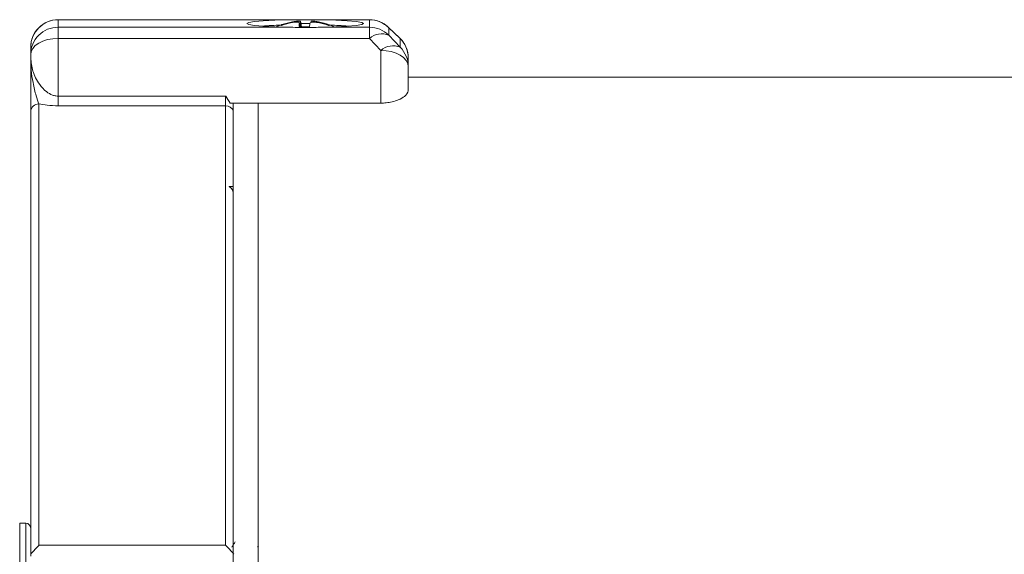
# Model space of a CAD drawing. Units: inches. Extents: x 0.2 to 10.8, y 0.2 to 8.4.
# Drawn here: x 7.5 to 8, y 5.2 to 5.5 of the extents above; entities that cross this region are included whole.
import ezdxf

# ---------------------------------------------------------------- set-up
doc = ezdxf.new("R2010")
doc.units = ezdxf.units.IN
doc.header["$MEASUREMENT"] = 0

msp = doc.modelspace()

# ---------------------------------------------------------------- linework, layer by layer
at = {"color": 7, "linetype": 'Continuous', "lineweight": 15}
for p, q in [((7.678210517269704, 5.466253426684792), (7.564261366953345, 5.466253426684792)), ((7.564261366953345, 5.466225413675067), (7.564261366953345, 5.462823886303135)), ((7.669058622993168, 5.466225413675067), (7.564261366953345, 5.466225413675067)), ((7.670910708264387, 5.464997644525027), (7.670722390439851, 5.464968458195524)), ((7.670915548208476, 5.465295007756529), (7.671107092662404, 5.465329657356254)), ((7.674085564921506, 5.464724884342643), (7.674052418637747, 5.464770130486623)), ((7.674230323249245, 5.463093566521099), (7.674085564921506, 5.464730494277837)), ((7.674507813376988, 5.465539864927918), (7.674556066152902, 5.465520028490404)), ((7.674964088106064, 5.463093859851044), (7.674860542635564, 5.464535026535897)), ((7.70595865005424, 5.466253426684792), (7.678210517269704, 5.466253426684792)), ((7.67901497464321, 5.464757003971595), (7.678966721867297, 5.464711977825074)), ((7.679437076433721, 5.465508991951232), (7.679384717038581, 5.464916355464086)), ((7.679437223098693, 5.465507121972834), (7.679470369382451, 5.46552673841289)), ((7.682607093146751, 5.464936998558948), (7.682415548692823, 5.464967174877016)), ((7.682612079755812, 5.465299224374485), (7.682800397580348, 5.465263548119953)), ((7.70595865005424, 5.466225413675067), (7.684464018362059, 5.466225413675067)), ((7.70595865005424, 5.462823886303135), (7.70595865005424, 5.466225413675067)), ((7.564261366953345, 5.462823886303135), (7.564261366953345, 5.457728085170265)), ((7.564261366953345, 5.462823886303135), (7.669058622993168, 5.462823886303135)), ((7.684464018362059, 5.462823886303135), (7.70595865005424, 5.462823886303135)), ((7.70595865005424, 5.462823886303135), (7.70595865005424, 5.457728085170265)), ((7.719705557915454, 5.457978515610604), (7.714527844395509, 5.46285391595623)), ((7.714797561279716, 5.462572465874232), (7.714797561279716, 5.459170938502299)), ((7.719975274799661, 5.457697065528606), (7.714797561279716, 5.462572465874232)), ((7.70595865005424, 5.457728085170265), (7.564261366953345, 5.457728085170265)), ((7.564261366953345, 5.457728085170265), (7.564261366953345, 5.431475128446661)), ((7.711136363574185, 5.452271341540366), (7.70595865005424, 5.457728085170265)), ((7.714797561279716, 5.459170938502299), (7.719975274799661, 5.453714194872401)), ((7.719975274799661, 5.453714194872401), (7.719975274799661, 5.457697065528606)), ((7.551761404687309, 5.45035190038058), (7.551761404687309, 5.453753427752513)), ((7.711136363574185, 5.428285018632415), (7.711136363574185, 5.452271341540366)), ((7.551761404687309, 5.448833807917715), (7.551761404687309, 5.45035190038058)), ((7.723636325840221, 5.448878027406887), (7.723636325840221, 5.444895156750682)), ((7.723636325840221, 5.444895156750682), (7.723636325840221, 5.433806184851432)), ((8.312761360217552, 5.440105812077601), (7.723636325840221, 5.440105812077601)), ((7.564261366953345, 5.427047752925414), (7.564261366953345, 5.431475128446661)), ((7.564261366953345, 5.431475128446661), (7.640511312774131, 5.431475128446661)), ((7.640511312774131, 5.427047752925414), (7.640511312774131, 5.431475128446661)), ((7.551761404687309, 5.222924522641056), (7.551761404687309, 5.424341930849968)), ((7.555511334701131, 5.427896576453065), (7.555511334701131, 5.227002028870689)), ((7.640511312774131, 5.427047752925414), (7.564261366953345, 5.427047752925414)), ((7.640511312774131, 5.227002028870689), (7.640511312774131, 5.427047752925414)), ((7.711136363574185, 5.428285018632415), (7.642560955763147, 5.428285018632415)), ((7.644011325675017, 5.428285018632415), (7.644011325675017, 4.971355806284334)), ((7.655261409046427, 5.428285018632415), (7.655261409046427, 4.971355806284334)), ((7.644011325675017, 5.39026557116965), (7.642102774389431, 5.39026557116965)), ((7.549578883233317, 5.237031942170941), (7.546754995855105, 5.237031942170941)), ((7.555511334701131, 5.227002028870689), (7.640511312774131, 5.227002028870689)), ((7.551761404687309, 5.222924522641056), (7.551761404687309, 5.222911799454701)), ((7.551761404687309, 5.222920086025641), (7.551761404687309, 5.222094866391982)), ((7.655422593851073, 5.226654240388371), (7.655090104358687, 5.226089607744389))]:
    msp.add_line(p, q, dxfattribs=at)
at = {"color": 8, "linetype": 'Continuous', "lineweight": 15}
for p, q in [((7.564261366953345, 5.466253426684792), (7.564261366953345, 5.466225413675067)), ((7.670919654827703, 5.464998744512321), (7.670915548208476, 5.465295007756529)), ((7.671107092662404, 5.465329657356254), (7.671111345946604, 5.465021184253095)), ((7.673278907573414, 5.465159085993376), (7.673249574578938, 5.465616680707202)), ((7.673529558011212, 5.465633987173943), (7.673569304218726, 5.465013337677073)), ((7.674229736589355, 5.463093566521099), (7.674085564921506, 5.464724884342643)), ((7.674720770916885, 5.463086563268669), (7.674507813376988, 5.465539864927918)), ((7.674556066152902, 5.465520028490404), (7.67476726371313, 5.463086013275022)), ((7.679470369382451, 5.46552673841289), (7.679417716657367, 5.464929408646628)), ((7.680249160385792, 5.465145739480889), (7.68028172000966, 5.465616130713556)), ((7.680540437020939, 5.465597394263335), (7.680508317391988, 5.465134152948071)), ((7.682604599842221, 5.464937401887623), (7.682612079755812, 5.465299224374485)), ((7.682800397580348, 5.465263548119953), (7.682792771001784, 5.464900955641986)), ((7.70595865005424, 5.466253426684792), (7.70595865005424, 5.466225413675067)), ((7.714527844395509, 5.46285391595623), (7.714797561279716, 5.462572465874232)), ((7.719975274799661, 5.457697065528606), (7.719705557915454, 5.457978515610604)), ((7.546754995855105, 5.208179669641522), (7.546754995855105, 5.237031942170941)), ((7.549578883233317, 5.208179669641522), (7.549578883233317, 5.237031942170941))]:
    msp.add_line(p, q, dxfattribs=at)
at = {"color": 7, "linetype": 'Continuous', "lineweight": 15, "flags": 128}
for points in [[(7.669058622993168, 5.466225413675067), (7.662888280940153, 5.466040139148708), (7.657617141832801, 5.465756599090853), (7.653587375051678, 5.465393199955538), (7.651059897582646, 5.464973481470828), (7.650198827529801, 5.464524649989101), (7.651059897582646, 5.464075818507374), (7.653587375051678, 5.463656100022664), (7.657617141832801, 5.463292700887349), (7.662888280940153, 5.463009160829494), (7.669058622993168, 5.462823886303135)], [(7.684464018362059, 5.462823886303135), (7.690634507080047, 5.463009160829494), (7.695905499522426, 5.463292700887349), (7.699935412968522, 5.463656100022664), (7.70246274377258, 5.464075818507374), (7.703323813825426, 5.464524649989101), (7.70246274377258, 5.464973481470828), (7.699935412968522, 5.465393199955538), (7.695905499522426, 5.465756599090853), (7.690634507080047, 5.466040139148708), (7.684464018362059, 5.466225413675067)], [(7.666107870413846, 5.463994052785272), (7.665976458598593, 5.463955809893724), (7.665875553097596, 5.463917163673502), (7.665805740570743, 5.463878224123334), (7.665766874353062, 5.463839064575709), (7.665759394439471, 5.463799831695598), (7.665783007500024, 5.463760635481728), (7.665837860199694, 5.463721585932833), (7.665923659208537, 5.463682793047638)], [(7.687414917606352, 5.463625887038354), (7.687546329421605, 5.46366409326366), (7.687647088257631, 5.463702739483882), (7.687717047449456, 5.463741715700292), (7.687755767002164, 5.463780838581674), (7.687763393580728, 5.463820071461786), (7.687739780520175, 5.463859267675654), (7.687684927820505, 5.463898317224551), (7.68759898214669, 5.463937146775988)], [(7.551761404687309, 5.45035190038058), (7.552001495247096, 5.451790903757091), (7.552712820363142, 5.453174651105257), (7.553867953685609, 5.454449903040104), (7.555422602392841, 5.455567636794616), (7.557316780511134, 5.456484989530612), (7.559477888879159, 5.457166614989749), (7.561822768457577, 5.457586370140702), (7.564261366953345, 5.457728085170265)], [(7.711136363574185, 5.452271341540366), (7.713574962069953, 5.452129626510803), (7.715919988313344, 5.451709871359851), (7.718080950016396, 5.451028245900713), (7.719975274799661, 5.450110929830959), (7.721529776841921, 5.448993159410206), (7.722684910164388, 5.447717907475358), (7.723396235280434, 5.446334160127193), (7.723636325840221, 5.444895156750682)]]:
    msp.add_lwpolyline(points, dxfattribs=at)
at = {"color": 7, "linetype": 'Continuous', "lineweight": 15}
for centre, radius, start, end in [((7.564261374200451, 5.453753434613485), 0.01249999999999929, 90, 179.9999999999796), ((7.564247325153244, 5.453739493329429), 0.0124859282414159, 89.93556457825107, 179.9360573132413), ((7.67654860698698, 5.433623729342294), 0.03188160639203361, 100.5297119346214, 109.4669235418718), ((7.676778659254757, 5.434094025025717), 0.031747084819074, 100.6425853967054, 109.64057980124), ((7.674039420234988, 5.439167625425092), 0.02601881483269344, 92.32872596544361, 96.90641895644251), ((7.675884165473087, 5.437811037350568), 0.02793017851099211, 95.41262897074311, 99.84807389423304), ((7.671337563343894, 5.45997570784409), 0.005509712128759319, 60.47916963495911, 69.7904224612429), ((7.673460470493308, 5.45978514126044), 0.005849253935762424, 79.68523192931102, 89.3232444204663), ((7.698377877798326, 5.462779813283594), 0.02437005880850696, 175.422127387761, 179.2537879439565), ((7.668934543411673, 5.463242785434559), 0.006065257938912509, 12.30151660092714, 22.05255600226501), ((7.676761068181423, 5.301962420296054), 0.1625837147347952, 89.23622938070837, 90.66977540086971), ((7.712438245692147, 5.457606473910725), 0.03421740920984975, 168.0148851488689, 170.7869677464809), ((7.682073213596998, 5.458174233681358), 0.007258490903244861, 106.6520410610268, 114.9187496715761), ((7.680318092723341, 5.46155927757069), 0.004057016193840247, 90.51368562579957, 102.0609682964121), ((7.679036266847198, 5.437347649839916), 0.02782548668158645, 83.02446263705777, 87.45214942870614), ((7.677842647680287, 5.439507703686009), 0.02622880137839199, 79.52307627251804, 84.09634500729109), ((7.676569481818975, 5.433326514252196), 0.03218191213481173, 70.30554863647507, 79.1867281659053), ((7.67677561237031, 5.434124165839363), 0.03171685932818399, 70.04696714850637, 79.04982501612358), ((7.676761374200451, 5.434074284730999), 0.03176874999999957, 65.4955342755572, 74.0620051969788), ((7.705961302448279, 5.453711754060811), 0.01251365989535646, 45.07916901715329, 90.01214440750978), ((7.705958704670789, 5.453753434613485), 0.01250000000000124, 46.72221790780606, 89.99999999999594), ((7.564247340395242, 5.450337950681307), 0.01248594350046332, 89.93563459986582, 179.9359872916239), ((7.670639620400559, 5.305359091024758), 0.1585338296084208, 91.82693954246236, 94.86262053785488), ((7.676761374200451, 5.434074284730999), 0.03176875000000018, 109.9127508551446, 114.5044657250077), ((7.676764681800642, 5.624949784309107), 0.1618760299991247, 269.0248969901005, 270.6716551848476), ((7.682883167619639, 5.305359091024758), 0.1585338296084208, 85.13737946214479, 88.17306045753735), ((7.705961153288716, 5.450309865772655), 0.01251402078084639, 45.0798522984402, 90.01146112621265), ((7.711511248183611, 5.45150788728722), 0.008337997822652462, 66.78784080208565, 131.7544051103694), ((7.711136374200452, 5.448878035024171), 0.01249999999999941, 7.297232215237232e-11, 46.72221790781495), ((7.711178823459328, 5.448875965050752), 0.01245750255160573, 0.00948539263185285, 45.08016384124146), ((7.716688978674102, 5.446051039695864), 0.008338086680081631, 66.78822953982178, 131.7540163726529), ((7.711178766796702, 5.444893070872168), 0.01245755921814701, 0.009593535452276782, 45.08005569841892), ((7.55541622820204, 5.424241613632209), 0.003656200003830328, 88.50943172904947, 178.4277461301586), ((7.549578874200454, 5.234849437940803), 0.002182499999999976, 0, 90)]:
    msp.add_arc(centre, radius, start, end, dxfattribs=at)
at = {"color": 8, "linetype": 'Continuous', "lineweight": 15}
msp.add_arc((7.640565827978529, 5.423298410991286), 0.003749738237068025, 23.23950141392685, 90.83301846079283, dxfattribs=at)
at = {"color": 7, "linetype": 'Continuous', "lineweight": 15}
for points, knots in [([(7.684464018362059, 5.466225413675067), (7.681763380156617, 5.466238661835073), (7.6766206751385, 5.466263889715949), (7.671493374755226, 5.466237801794923), (7.669058622993168, 5.466225413675067)], [0, 0, 0, 0, 0.5251396290333998, 1, 1, 1, 1]), ([(7.673240921345567, 5.465146216142049), (7.673216176376541, 5.465152351453549), (7.673166679034816, 5.465164623912229), (7.673064155574599, 5.465167638653546), (7.672998387185313, 5.465165483006812), (7.672982204334287, 5.465164952592271)], [0, 0, 0, 0, 0.4297823413847382, 0.8596932732903635, 1, 1, 1, 1]), ([(7.673249574578938, 5.465616680707202), (7.673300025055035, 5.465621120753083), (7.67340091713436, 5.465630000063959), (7.67348760599182, 5.46563396958689), (7.673521271861234, 5.465633983700238), (7.673529558011212, 5.465633987173943)], [0, 0, 0, 0, 0.4298757144783591, 0.8596758254777135, 1, 1, 1, 1]), ([(7.680273213441262, 5.465145629482159), (7.680222765029822, 5.465146738439866), (7.680121877390733, 5.465148956153399), (7.68003515512945, 5.465139298856181), (7.68000151479819, 5.46513049194245), (7.679993230008987, 5.465128323015419)], [0, 0, 0, 0, 0.4298296288578354, 0.8595810101489563, 1, 1, 1, 1]), ([(7.68028172000966, 5.465616130713556), (7.68030653044802, 5.465615524351402), (7.680356135711803, 5.465614312008668), (7.680458516075197, 5.465605674531739), (7.680524252618708, 5.465599030123288), (7.680540437020939, 5.465597394263335)], [0, 0, 0, 0, 0.4299635111226856, 0.85965645089635, 1, 1, 1, 1]), ([(7.669058622993168, 5.462823886303135), (7.671759261138216, 5.462762143801978), (7.676901965832614, 5.462644570312495), (7.68202926655042, 5.462766151986775), (7.684464018362059, 5.462823886303136)], [0, 0, 0, 0, 0.5251396503457809, 1, 1, 1, 1]), ([(7.551761404687309, 5.448833807917715), (7.551761402196595, 5.448816807507973), (7.551760863114652, 5.445137295435626), (7.552305264994986, 5.439295198923699), (7.554134412230102, 5.431720408841132), (7.555090878913203, 5.429064218418), (7.555511334701131, 5.427896576453065)], [0, 0, 0, 0, 0.002315751015643139, 0.5012134382445874, 0.7807370601221226, 1, 1, 1, 1]), ([(7.551761404687309, 5.448833807917715), (7.551965326364898, 5.446879893721206), (7.552371809220042, 5.442985101217054), (7.554993477188782, 5.437626573938215), (7.558237455082581, 5.433818796180474), (7.561043727389787, 5.432072336756883), (7.563032146497542, 5.431529403312803), (7.563914721932782, 5.431490434173149), (7.564261366953345, 5.431475128446661)], [0, 0, 0, 0, 0.323503954004252, 0.6448495933808057, 0.8271286396379257, 0.9292662486521477, 0.9722182357319705, 0.9999999999999999, 0.9999999999999999, 0.9999999999999999, 0.9999999999999999]), ([(7.551761404687309, 5.424341930849968), (7.55176140468731, 5.425696640618523), (7.551761404687312, 5.429208101460175), (7.551761404687294, 5.438429456413115), (7.551761404687343, 5.445323536615784), (7.551761404687309, 5.448814350147333), (7.551761404687309, 5.448833807917715)], [0, 0, 0, 0, 0.2377971967397936, 0.6163796585728956, 0.9978617028810058, 1, 1, 1, 1]), ([(7.723636325840221, 5.433806184851432), (7.723328809191472, 5.432991933054108), (7.722830974020711, 5.431673750171281), (7.719707416512099, 5.429901031351563), (7.716680340424389, 5.428903402476315), (7.713828437436351, 5.428374178377256), (7.711979826847737, 5.428312953590408), (7.711136363574185, 5.428285018632415)], [0, 0, 0, 0, 0.3868369106336046, 0.626245831717092, 0.7868019412077952, 0.902724384631693, 1, 1, 1, 1]), ([(7.640511312774131, 5.431475128446661), (7.640519283543806, 5.431463420536025), (7.641234049451977, 5.430413532542763), (7.641901222625288, 5.429343308241281), (7.642560955763147, 5.428285018632415)], [0, 0, 0, 0, 0.0111515806552756, 0.9999999999999999, 0.9999999999999999, 0.9999999999999999, 0.9999999999999999]), ([(7.564261366953345, 5.427047752925414), (7.56255661847654, 5.427100710694275), (7.559455733458996, 5.427197039246115), (7.556735905045241, 5.427679399496368), (7.555511334701131, 5.427896576453065)], [0, 0, 0, 0, 0.5497619122155818, 0.9999999999999999, 0.9999999999999999, 0.9999999999999999, 0.9999999999999999]), ([(7.642102774389431, 5.39026557116965), (7.642200339690281, 5.390271443784569), (7.642703131673242, 5.390301707655787), (7.643601944927968, 5.390395140776811), (7.643922937730705, 5.390492963222536), (7.644126311013363, 5.390554941160156)], [0, 0, 0, 0, 0.08107063804766611, 0.4177885632371183, 1, 1, 1, 1]), ([(7.644011325675017, 5.38776865501424), (7.643777689877447, 5.388326167702663), (7.643380059247167, 5.389275012545764), (7.64255294519877, 5.390002725189868), (7.642146790972706, 5.390239870742795), (7.642102774389431, 5.39026557116965)], [0, 0, 0, 0, 0.5595214157669565, 0.9522635466054195, 1, 1, 1, 1]), ([(7.551761404687309, 5.222924522641056), (7.551788215414429, 5.222978957758416), (7.551841710542315, 5.223087571506629), (7.552274575659842, 5.223602526186855), (7.553055736223245, 5.224465681246373), (7.554193171495315, 5.225665367069212), (7.555078746616148, 5.22656595155727), (7.55550493051636, 5.226995573030164), (7.555511334701131, 5.227002028870689)], [0, 0, 0, 0, 0.1397525666959617, 0.27884664950483, 0.4749872400348606, 0.7458745141887261, 0.9961813044428894, 1, 1, 1, 1]), ([(7.644261389452925, 5.222924522641056), (7.644234580495782, 5.222978959507219), (7.644181088899505, 5.223087576744796), (7.643748193788295, 5.223602501790132), (7.642967216445848, 5.224465837878877), (7.641828814267521, 5.225664568361783), (7.640945625082663, 5.22656755904663), (7.640517766059491, 5.226995573244865), (7.640511312774131, 5.227002028870689)], [0, 0, 0, 0, 0.1397505500818153, 0.2788426257783871, 0.4749803860212974, 0.7458637513016297, 0.996166929656376, 0.9999999999999999, 0.9999999999999999, 0.9999999999999999, 0.9999999999999999]), ([(7.644855529256039, 5.228616196057025), (7.644608204964912, 5.228193611796487), (7.644113807427175, 5.227348872216135), (7.643618802958505, 5.226509220449223), (7.643371426400521, 5.226089607744389)], [0, 0, 0, 0, 0.5002538893265094, 1, 1, 1, 1])]:
    msp.add_open_spline(points, degree=3, knots=knots, dxfattribs=at)

doc.saveas('drawing.dxf')
